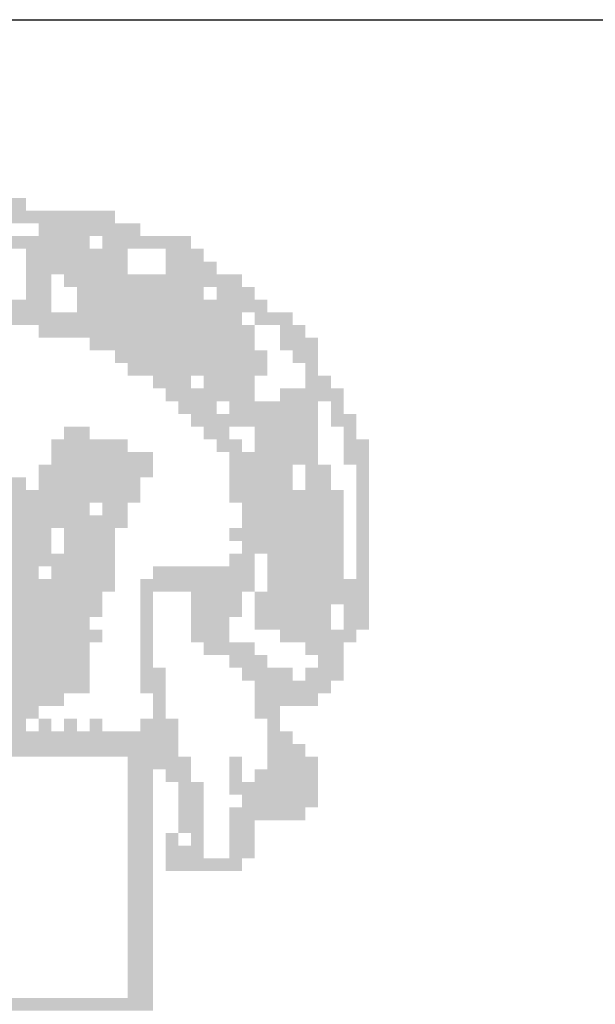
# Model space of a CAD drawing. Extents: x 184667 to 184949, y 72051 to 72200.
# Drawn here: x 184789 to 184792, y 72059 to 72064 of the extents above; entities that cross this region are included whole.
import ezdxf

# ---------------------------------------------------------------- set-up
doc = ezdxf.new("R2010")
doc.units = 0
doc.header["$MEASUREMENT"] = 0
doc.layers.add('MALHA', color=1, linetype='CONTINUOUS')
doc.layers.add('SIMBPMPA', color=1, linetype='CONTINUOUS')

msp = doc.modelspace()

# ---------------------------------------------------------------- linework, layer by layer
at = {"layer": 'MALHA', "color": 254}
msp.add_line((184690.6079, 72063.5169), (184870.2329, 72063.5169), dxfattribs=at)
at = {"layer": 'SIMBPMPA', "color": 7}
for points in [[(184788.78, 72062.6881), (184789.2521, 72062.6881), (184788.78, 72062.6291), (184789.2521, 72062.6291)], [(184789.1341, 72062.6291), (184789.6652, 72062.6291), (184789.1341, 72062.5701), (184789.6652, 72062.5701)], [(184789.3111, 72062.5701), (184789.7833, 72062.5701), (184789.3111, 72062.511), (184789.7833, 72062.511)], [(184788.3078, 72062.511), (184789.2521, 72062.511), (184788.3078, 72062.452), (184789.2521, 72062.452)], [(184789.2521, 72062.511), (184789.5472, 72062.511), (184789.2521, 72062.452), (184789.5472, 72062.452)], [(184789.6062, 72062.511), (184790.0193, 72062.511), (184789.6062, 72062.452), (184790.0193, 72062.452)], [(184789.2521, 72062.452), (184789.7242, 72062.452), (184789.2521, 72062.393), (184789.7242, 72062.393)], [(184789.9013, 72062.452), (184790.0783, 72062.452), (184789.9013, 72062.393), (184790.0783, 72062.393)], [(184789.2521, 72062.393), (184789.7242, 72062.393), (184789.2521, 72062.334), (184789.7242, 72062.334)], [(184789.9013, 72062.393), (184790.1373, 72062.393), (184789.9013, 72062.334), (184790.1373, 72062.334)], [(184789.2521, 72062.334), (184789.3701, 72062.334), (184789.2521, 72062.275), (184789.3701, 72062.275)], [(184789.4292, 72062.334), (184789.7833, 72062.334), (184789.4292, 72062.275), (184789.7833, 72062.275)], [(184789.7833, 72062.334), (184790.0783, 72062.334), (184789.7833, 72062.275), (184790.0783, 72062.275)], [(184790.0783, 72062.334), (184790.2554, 72062.334), (184790.0783, 72062.275), (184790.2554, 72062.275)], [(184789.2521, 72062.275), (184789.3701, 72062.275), (184789.2521, 72062.216), (184789.3701, 72062.216)], [(184789.4882, 72062.275), (184790.0783, 72062.275), (184789.4882, 72062.216), (184790.0783, 72062.216)], [(184790.1373, 72062.275), (184790.3144, 72062.275), (184790.1373, 72062.216), (184790.3144, 72062.216)], [(184788.4259, 72062.216), (184789.3701, 72062.216), (184788.4259, 72062.1569), (184789.3701, 72062.1569)], [(184789.4882, 72062.216), (184790.1964, 72062.216), (184789.4882, 72062.1569), (184790.1964, 72062.1569)], [(184790.1964, 72062.216), (184790.3734, 72062.216), (184790.1964, 72062.1569), (184790.3734, 72062.1569)], [(184789.016, 72062.1569), (184789.4292, 72062.1569), (184789.016, 72062.0979), (184789.4292, 72062.0979)], [(184789.4292, 72062.1569), (184790.2554, 72062.1569), (184789.4292, 72062.0979), (184790.2554, 72062.0979)], [(184790.3144, 72062.1569), (184790.4914, 72062.1569), (184790.3144, 72062.0979), (184790.4914, 72062.0979)], [(184789.3111, 72062.0979), (184790.3144, 72062.0979), (184789.3111, 72062.0389), (184790.3144, 72062.0389)], [(184790.4324, 72062.0979), (184790.5505, 72062.0979), (184790.4324, 72062.0389), (184790.5505, 72062.0389)], [(184789.5472, 72062.0389), (184790.3144, 72062.0389), (184789.5472, 72061.9799), (184790.3144, 72061.9799)], [(184790.4324, 72062.0389), (184790.6095, 72062.0389), (184790.4324, 72061.9799), (184790.6095, 72061.9799)], [(184789.6652, 72061.9799), (184790.3734, 72061.9799), (184789.6652, 72061.9209), (184790.3734, 72061.9209)], [(184790.4914, 72061.9799), (184790.6095, 72061.9799), (184790.4914, 72061.9209), (184790.6095, 72061.9209)], [(184789.7242, 72061.9209), (184790.0193, 72061.9209), (184789.7242, 72061.8619), (184790.0193, 72061.8619)], [(184790.0193, 72061.9209), (184790.3734, 72061.9209), (184790.0193, 72061.8619), (184790.3734, 72061.8619)], [(184790.5505, 72061.9209), (184790.6095, 72061.9209), (184790.5505, 72061.8619), (184790.6095, 72061.8619)], [(184789.8423, 72061.8619), (184790.0193, 72061.8619), (184789.8423, 72061.8028), (184790.0193, 72061.8028)], [(184790.0783, 72061.8619), (184790.3144, 72061.8619), (184790.0783, 72061.8028), (184790.3144, 72061.8028)], [(184790.5505, 72061.8619), (184790.6685, 72061.8619), (184790.5505, 72061.8028), (184790.6685, 72061.8028)], [(184789.9013, 72061.8028), (184790.3144, 72061.8028), (184789.9013, 72061.7438), (184790.3144, 72061.7438)], [(184790.4324, 72061.8028), (184790.7275, 72061.8028), (184790.4324, 72061.7438), (184790.7275, 72061.7438)], [(184789.9603, 72061.7438), (184790.1373, 72061.7438), (184789.9603, 72061.6848), (184790.1373, 72061.6848)], [(184790.1964, 72061.7438), (184790.6095, 72061.7438), (184790.1964, 72061.6848), (184790.6095, 72061.6848)], [(184790.6685, 72061.7438), (184790.7275, 72061.7438), (184790.6685, 72061.6848), (184790.7275, 72061.6848)], [(184790.0193, 72061.6848), (184790.6095, 72061.6848), (184790.0193, 72061.6258), (184790.6095, 72061.6258)], [(184790.6685, 72061.6848), (184790.7865, 72061.6848), (184790.6685, 72061.6258), (184790.7865, 72061.6258)], [(184789.4292, 72061.6258), (184789.5472, 72061.6258), (184789.4292, 72061.5668), (184789.5472, 72061.5668)], [(184790.0783, 72061.6258), (184790.1964, 72061.6258), (184790.0783, 72061.5668), (184790.1964, 72061.5668)], [(184790.3144, 72061.6258), (184790.6095, 72061.6258), (184790.3144, 72061.5668), (184790.6095, 72061.5668)], [(184790.7275, 72061.6258), (184790.7865, 72061.6258), (184790.7275, 72061.5668), (184790.7865, 72061.5668)], [(184789.3701, 72061.5668), (184789.7242, 72061.5668), (184789.3701, 72061.5078), (184789.7242, 72061.5078)], [(184790.1373, 72061.5668), (184790.2554, 72061.5668), (184790.1373, 72061.5078), (184790.2554, 72061.5078)], [(184790.3144, 72061.5668), (184790.6095, 72061.5668), (184790.3144, 72061.5078), (184790.6095, 72061.5078)], [(184790.7275, 72061.5668), (184790.8455, 72061.5668), (184790.7275, 72061.5078), (184790.8455, 72061.5078)], [(184789.3701, 72061.5078), (184789.8423, 72061.5078), (184789.3701, 72061.4487), (184789.8423, 72061.4487)], [(184790.1964, 72061.5078), (184790.6095, 72061.5078), (184790.1964, 72061.4487), (184790.6095, 72061.4487)], [(184790.7275, 72061.5078), (184790.8455, 72061.5078), (184790.7275, 72061.4487), (184790.8455, 72061.4487)], [(184789.3111, 72061.4487), (184789.8423, 72061.4487), (184789.3111, 72061.3897), (184789.8423, 72061.3897)], [(184790.1964, 72061.4487), (184790.4914, 72061.4487), (184790.1964, 72061.3897), (184790.4914, 72061.3897)], [(184790.5505, 72061.4487), (184790.6095, 72061.4487), (184790.5505, 72061.3897), (184790.6095, 72061.3897)], [(184790.6095, 72061.4487), (184790.6685, 72061.4487), (184790.6095, 72061.3897), (184790.6685, 72061.3897)], [(184790.7865, 72061.4487), (184790.8455, 72061.4487), (184790.7865, 72061.3897), (184790.8455, 72061.3897)], [(184788.957, 72061.3897), (184789.2521, 72061.3897), (184788.957, 72061.3307), (184789.2521, 72061.3307)], [(184789.3111, 72061.3897), (184789.7833, 72061.3897), (184789.3111, 72061.3307), (184789.7833, 72061.3307)], [(184790.1964, 72061.3897), (184790.4914, 72061.3897), (184790.1964, 72061.3307), (184790.4914, 72061.3307)], [(184790.5505, 72061.3897), (184790.6685, 72061.3897), (184790.5505, 72061.3307), (184790.6685, 72061.3307)], [(184790.7865, 72061.3897), (184790.8455, 72061.3897), (184790.7865, 72061.3307), (184790.8455, 72061.3307)], [(184788.957, 72061.3307), (184789.7833, 72061.3307), (184788.957, 72061.2717), (184789.7833, 72061.2717)], [(184790.1964, 72061.3307), (184790.7275, 72061.3307), (184790.1964, 72061.2717), (184790.7275, 72061.2717)], [(184790.7865, 72061.3307), (184790.8455, 72061.3307), (184790.7865, 72061.2717), (184790.8455, 72061.2717)], [(184788.957, 72061.2717), (184789.5472, 72061.2717), (184788.957, 72061.2127), (184789.5472, 72061.2127)], [(184789.6062, 72061.2717), (184789.7242, 72061.2717), (184789.6062, 72061.2127), (184789.7242, 72061.2127)], [(184790.2554, 72061.2717), (184790.7275, 72061.2717), (184790.2554, 72061.2127), (184790.7275, 72061.2127)], [(184790.7865, 72061.2717), (184790.8455, 72061.2717), (184790.7865, 72061.2127), (184790.8455, 72061.2127)], [(184788.957, 72061.2127), (184789.7242, 72061.2127), (184788.957, 72061.1537), (184789.7242, 72061.1537)], [(184790.2554, 72061.2127), (184790.7275, 72061.2127), (184790.2554, 72061.1537), (184790.7275, 72061.1537)], [(184790.7865, 72061.2127), (184790.8455, 72061.2127), (184790.7865, 72061.1537), (184790.8455, 72061.1537)], [(184788.839, 72061.1537), (184789.3701, 72061.1537), (184788.839, 72061.0946), (184789.3701, 72061.0946)], [(184789.4292, 72061.1537), (184789.6652, 72061.1537), (184789.4292, 72061.0946), (184789.6652, 72061.0946)], [(184790.1964, 72061.1537), (184790.7275, 72061.1537), (184790.1964, 72061.0946), (184790.7275, 72061.0946)], [(184790.7865, 72061.1537), (184790.8455, 72061.1537), (184790.7865, 72061.0946), (184790.8455, 72061.0946)], [(184788.898, 72061.0946), (184789.3701, 72061.0946), (184788.898, 72061.0356), (184789.3701, 72061.0356)], [(184789.4292, 72061.0946), (184789.6652, 72061.0946), (184789.4292, 72061.0356), (184789.6652, 72061.0356)], [(184790.2554, 72061.0946), (184790.7275, 72061.0946), (184790.2554, 72061.0356), (184790.7275, 72061.0356)], [(184790.7865, 72061.0946), (184790.8455, 72061.0946), (184790.7865, 72061.0356), (184790.8455, 72061.0356)], [(184788.898, 72061.0356), (184789.3701, 72061.0356), (184788.898, 72060.9766), (184789.3701, 72060.9766)], [(184789.3701, 72061.0356), (184789.6652, 72061.0356), (184789.3701, 72060.9766), (184789.6652, 72060.9766)], [(184790.1964, 72061.0356), (184790.3144, 72061.0356), (184790.1964, 72060.9766), (184790.3144, 72060.9766)], [(184790.3734, 72061.0356), (184790.7275, 72061.0356), (184790.3734, 72060.9766), (184790.7275, 72060.9766)], [(184790.7865, 72061.0356), (184790.8455, 72061.0356), (184790.7865, 72060.9766), (184790.8455, 72060.9766)], [(184788.898, 72060.9766), (184789.3111, 72060.9766), (184788.898, 72060.9176), (184789.3111, 72060.9176)], [(184789.3701, 72060.9766), (184789.6652, 72060.9766), (184789.3701, 72060.9176), (184789.6652, 72060.9176)], [(184789.8423, 72060.9766), (184790.3144, 72060.9766), (184789.8423, 72060.9176), (184790.3144, 72060.9176)], [(184790.3734, 72060.9766), (184790.7275, 72060.9766), (184790.3734, 72060.9176), (184790.7275, 72060.9176)], [(184790.7865, 72060.9766), (184790.8455, 72060.9766), (184790.7865, 72060.9176), (184790.8455, 72060.9176)], [(184789.0751, 72060.9176), (184789.6652, 72060.9176), (184789.0751, 72060.8586), (184789.6652, 72060.8586)], [(184789.7833, 72060.9176), (184790.3144, 72060.9176), (184789.7833, 72060.8586), (184790.3144, 72060.8586)], [(184790.3734, 72060.9176), (184790.7275, 72060.9176), (184790.3734, 72060.8586), (184790.7275, 72060.8586)], [(184790.7275, 72060.9176), (184790.8455, 72060.9176), (184790.7275, 72060.8586), (184790.8455, 72060.8586)], [(184788.3669, 72060.8586), (184789.6062, 72060.8586), (184788.3669, 72060.7996), (184789.6062, 72060.7996)], [(184789.7833, 72060.8586), (184789.8423, 72060.8586), (184789.7833, 72060.7996), (184789.8423, 72060.7996)], [(184790.0193, 72060.8586), (184790.2554, 72060.8586), (184790.0193, 72060.7996), (184790.2554, 72060.7996)], [(184790.3144, 72060.8586), (184790.8455, 72060.8586), (184790.3144, 72060.7996), (184790.8455, 72060.7996)], [(184788.3669, 72060.7996), (184789.6062, 72060.7996), (184788.3669, 72060.7405), (184789.6062, 72060.7405)], [(184789.7833, 72060.7996), (184789.8423, 72060.7996), (184789.7833, 72060.7405), (184789.8423, 72060.7405)], [(184790.0193, 72060.7996), (184790.2554, 72060.7996), (184790.0193, 72060.7405), (184790.2554, 72060.7405)], [(184790.3144, 72060.7996), (184790.6685, 72060.7996), (184790.3144, 72060.7405), (184790.6685, 72060.7405)], [(184790.7275, 72060.7996), (184790.8455, 72060.7996), (184790.7275, 72060.7405), (184790.8455, 72060.7405)], [(184788.3669, 72060.7405), (184789.5472, 72060.7405), (184788.3669, 72060.6815), (184789.5472, 72060.6815)], [(184789.7833, 72060.7405), (184789.8423, 72060.7405), (184789.7833, 72060.6815), (184789.8423, 72060.6815)], [(184790.0193, 72060.7405), (184790.1964, 72060.7405), (184790.0193, 72060.6815), (184790.1964, 72060.6815)], [(184790.3144, 72060.7405), (184790.6685, 72060.7405), (184790.3144, 72060.6815), (184790.6685, 72060.6815)], [(184790.7275, 72060.7405), (184790.8455, 72060.7405), (184790.7275, 72060.6815), (184790.8455, 72060.6815)], [(184789.1341, 72060.6815), (184789.6062, 72060.6815), (184789.1341, 72060.6225), (184789.6062, 72060.6225)], [(184789.7833, 72060.6815), (184789.8423, 72060.6815), (184789.7833, 72060.6225), (184789.8423, 72060.6225)], [(184790.0193, 72060.6815), (184790.1964, 72060.6815), (184790.0193, 72060.6225), (184790.1964, 72060.6225)], [(184790.4324, 72060.6815), (184790.7865, 72060.6815), (184790.4324, 72060.6225), (184790.7865, 72060.6225)], [(184789.1341, 72060.6225), (184789.2521, 72060.6225), (184789.1341, 72060.5635), (184789.2521, 72060.5635)], [(184789.2521, 72060.6225), (184789.5472, 72060.6225), (184789.2521, 72060.5635), (184789.5472, 72060.5635)], [(184789.7833, 72060.6225), (184789.8423, 72060.6225), (184789.7833, 72060.5635), (184789.8423, 72060.5635)], [(184790.0783, 72060.6225), (184790.3144, 72060.6225), (184790.0783, 72060.5635), (184790.3144, 72060.5635)], [(184790.5505, 72060.6225), (184790.7275, 72060.6225), (184790.5505, 72060.5635), (184790.7275, 72060.5635)], [(184787.3046, 72060.5635), (184789.2521, 72060.5635), (184787.3046, 72060.5045), (184789.2521, 72060.5045)], [(184789.2521, 72060.5635), (184789.5472, 72060.5635), (184789.2521, 72060.5045), (184789.5472, 72060.5045)], [(184789.7833, 72060.5635), (184789.8423, 72060.5635), (184789.7833, 72060.5045), (184789.8423, 72060.5045)], [(184790.1964, 72060.5635), (184790.3734, 72060.5635), (184790.1964, 72060.5045), (184790.3734, 72060.5045)], [(184790.6095, 72060.5635), (184790.7275, 72060.5635), (184790.6095, 72060.5045), (184790.7275, 72060.5045)], [(184788.4849, 72060.5045), (184789.5472, 72060.5045), (184788.4849, 72060.4455), (184789.5472, 72060.4455)], [(184789.7833, 72060.5045), (184789.9013, 72060.5045), (184789.7833, 72060.4455), (184789.9013, 72060.4455)], [(184790.2554, 72060.5045), (184790.4914, 72060.5045), (184790.2554, 72060.4455), (184790.4914, 72060.4455)], [(184790.5505, 72060.5045), (184790.7275, 72060.5045), (184790.5505, 72060.4455), (184790.7275, 72060.4455)], [(184788.4849, 72060.4455), (184789.5472, 72060.4455), (184788.4849, 72060.3864), (184789.5472, 72060.3864)], [(184789.7833, 72060.4455), (184789.9013, 72060.4455), (184789.7833, 72060.3864), (184789.9013, 72060.3864)], [(184790.3144, 72060.4455), (184790.6685, 72060.4455), (184790.3144, 72060.3864), (184790.6685, 72060.3864)], [(184788.4259, 72060.3864), (184789.4292, 72060.3864), (184788.4259, 72060.3274), (184789.4292, 72060.3274)], [(184789.8423, 72060.3864), (184789.9013, 72060.3864), (184789.8423, 72060.3274), (184789.9013, 72060.3274)], [(184790.3144, 72060.3864), (184790.6095, 72060.3864), (184790.3144, 72060.3274), (184790.6095, 72060.3274)], [(184786.8914, 72060.3274), (184789.3111, 72060.3274), (184786.8914, 72060.2684), (184789.3111, 72060.2684)], [(184789.8423, 72060.3274), (184789.9013, 72060.3274), (184789.8423, 72060.2684), (184789.9013, 72060.2684)], [(184790.3144, 72060.3274), (184790.4324, 72060.3274), (184790.3144, 72060.2684), (184790.4324, 72060.2684)], [(184786.9505, 72060.2684), (184789.2521, 72060.2684), (184786.9505, 72060.2094), (184789.2521, 72060.2094)], [(184789.3111, 72060.2684), (184789.3701, 72060.2684), (184789.3111, 72060.2094), (184789.3701, 72060.2094)], [(184789.4292, 72060.2684), (184789.4882, 72060.2684), (184789.4292, 72060.2094), (184789.4882, 72060.2094)], [(184789.5472, 72060.2684), (184789.6062, 72060.2684), (184789.5472, 72060.2094), (184789.6062, 72060.2094)], [(184789.7833, 72060.2684), (184789.9603, 72060.2684), (184789.7833, 72060.2094), (184789.9603, 72060.2094)], [(184790.3734, 72060.2684), (184790.4324, 72060.2684), (184790.3734, 72060.2094), (184790.4324, 72060.2094)], [(184786.4193, 72060.2094), (184789.9603, 72060.2094), (184786.4193, 72060.1504), (184789.9603, 72060.1504)], [(184790.3734, 72060.2094), (184790.4914, 72060.2094), (184790.3734, 72060.1504), (184790.4914, 72060.1504)], [(184786.4193, 72060.1504), (184789.9603, 72060.1504), (184786.4193, 72060.0914), (184789.9603, 72060.0914)], [(184790.3734, 72060.1504), (184790.5505, 72060.1504), (184790.3734, 72060.0914), (184790.5505, 72060.0914)], [(184789.7242, 72060.0914), (184790.0193, 72060.0914), (184789.7242, 72060.0324), (184790.0193, 72060.0324)], [(184790.1964, 72060.0914), (184790.2554, 72060.0914), (184790.1964, 72060.0324), (184790.2554, 72060.0324)], [(184790.3734, 72060.0914), (184790.6095, 72060.0914), (184790.3734, 72060.0324), (184790.6095, 72060.0324)], [(184789.7242, 72060.0324), (184789.8423, 72060.0324), (184789.7242, 72059.9733), (184789.8423, 72059.9733)], [(184789.9013, 72060.0324), (184790.0193, 72060.0324), (184789.9013, 72059.9733), (184790.0193, 72059.9733)], [(184790.1964, 72060.0324), (184790.2554, 72060.0324), (184790.1964, 72059.9733), (184790.2554, 72059.9733)], [(184790.3144, 72060.0324), (184790.6095, 72060.0324), (184790.3144, 72059.9733), (184790.6095, 72059.9733)], [(184789.7242, 72059.9733), (184789.8423, 72059.9733), (184789.7242, 72059.9143), (184789.8423, 72059.9143)], [(184789.9603, 72059.9733), (184790.0783, 72059.9733), (184789.9603, 72059.9143), (184790.0783, 72059.9143)], [(184790.1964, 72059.9733), (184790.6095, 72059.9733), (184790.1964, 72059.9143), (184790.6095, 72059.9143)], [(184789.7242, 72059.9143), (184789.8423, 72059.9143), (184789.7242, 72059.8553), (184789.8423, 72059.8553)], [(184789.9603, 72059.9143), (184790.0783, 72059.9143), (184789.9603, 72059.8553), (184790.0783, 72059.8553)], [(184790.2554, 72059.9143), (184790.6095, 72059.9143), (184790.2554, 72059.8553), (184790.6095, 72059.8553)], [(184789.7242, 72059.8553), (184789.8423, 72059.8553), (184789.7242, 72059.7963), (184789.8423, 72059.7963)], [(184789.9603, 72059.8553), (184790.0783, 72059.8553), (184789.9603, 72059.7963), (184790.0783, 72059.7963)], [(184790.1964, 72059.8553), (184790.5505, 72059.8553), (184790.1964, 72059.7963), (184790.5505, 72059.7963)], [(184789.7242, 72059.7963), (184789.8423, 72059.7963), (184789.7242, 72059.7373), (184789.8423, 72059.7373)], [(184789.9603, 72059.7963), (184790.0783, 72059.7963), (184789.9603, 72059.7373), (184790.0783, 72059.7373)], [(184790.1964, 72059.7963), (184790.3144, 72059.7963), (184790.1964, 72059.7373), (184790.3144, 72059.7373)], [(184789.7242, 72059.7373), (184789.8423, 72059.7373), (184789.7242, 72059.6783), (184789.8423, 72059.6783)], [(184789.9013, 72059.7373), (184789.9603, 72059.7373), (184789.9013, 72059.6783), (184789.9603, 72059.6783)], [(184790.0193, 72059.7373), (184790.0783, 72059.7373), (184790.0193, 72059.6783), (184790.0783, 72059.6783)], [(184790.1964, 72059.7373), (184790.3144, 72059.7373), (184790.1964, 72059.6783), (184790.3144, 72059.6783)], [(184789.7242, 72059.6783), (184789.8423, 72059.6783), (184789.7242, 72059.6192), (184789.8423, 72059.6192)], [(184789.9013, 72059.6783), (184790.0783, 72059.6783), (184789.9013, 72059.6192), (184790.0783, 72059.6192)], [(184790.1964, 72059.6783), (184790.3144, 72059.6783), (184790.1964, 72059.6192), (184790.3144, 72059.6192)], [(184789.7242, 72059.6192), (184789.8423, 72059.6192), (184789.7242, 72059.5602), (184789.8423, 72059.5602)], [(184789.9013, 72059.6192), (184790.2554, 72059.6192), (184789.9013, 72059.5602), (184790.2554, 72059.5602)], [(184789.7242, 72059.5602), (184789.8423, 72059.5602), (184789.7242, 72059.5012), (184789.8423, 72059.5012)], [(184789.7242, 72059.5012), (184789.8423, 72059.5012), (184789.7242, 72059.4422), (184789.8423, 72059.4422)], [(184789.7242, 72059.4422), (184789.8423, 72059.4422), (184789.7242, 72059.3832), (184789.8423, 72059.3832)], [(184789.7242, 72059.3832), (184789.8423, 72059.3832), (184789.7242, 72059.3242), (184789.8423, 72059.3242)], [(184789.7242, 72059.3242), (184789.8423, 72059.3242), (184789.7242, 72059.2651), (184789.8423, 72059.2651)], [(184789.7242, 72059.2651), (184789.8423, 72059.2651), (184789.7242, 72059.2061), (184789.8423, 72059.2061)], [(184789.7242, 72059.2061), (184789.8423, 72059.2061), (184789.7242, 72059.1471), (184789.8423, 72059.1471)], [(184789.7242, 72059.1471), (184789.8423, 72059.1471), (184789.7242, 72059.0881), (184789.8423, 72059.0881)], [(184789.7242, 72059.0881), (184789.8423, 72059.0881), (184789.7242, 72059.0291), (184789.8423, 72059.0291)], [(184789.7242, 72059.0291), (184789.8423, 72059.0291), (184789.7242, 72058.9701), (184789.8423, 72058.9701)], [(184786.3603, 72058.9701), (184789.8423, 72058.9701), (184786.3603, 72058.911), (184789.8423, 72058.911)]]:
    msp.add_solid(points, dxfattribs=at)

doc.saveas('drawing.dxf')
